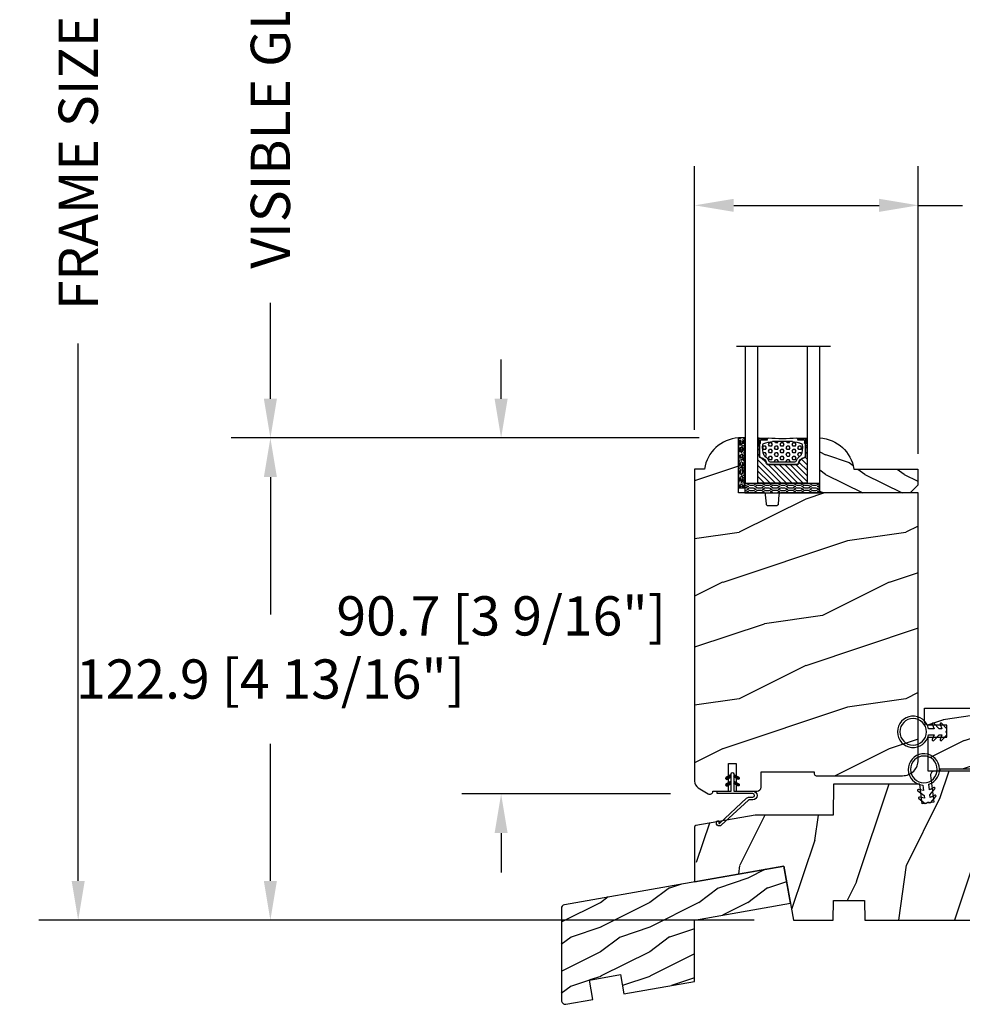
# Model space of a CAD drawing. Units: millimetres. Extents: x 986 to 2053, y -85 to 51.
# Drawn here: x 1183 to 1193, y 23 to 33 of the extents above; entities that cross this region are included whole.
import ezdxf

# ---------------------------------------------------------------- set-up
doc = ezdxf.new("R2010")
doc.units = ezdxf.units.MM
doc.header["$MEASUREMENT"] = 0
doc.header["$PDMODE"] = 3
for name, color, linetype in [('COUPE-FROID', 30, 'Continuous'), ('Dimensions', 7, 'Continuous'), ('Sash Colonial', 4, 'Continuous'), ('Sill with groove for extension', 4, 'Continuous'), ('Text English', 7, 'Continuous'), ('Wood sill ext. STD GB-021', 4, 'Continuous')]:
    doc.layers.add(name, color=color, linetype=linetype)
doc.styles.add('Century-10', font='GOTHIC.TTF', dxfattribs={"height": 0.3937})
doc.linetypes.add('Amzigzag', pattern='A,0.0001,[136,genltshp.shx,S=0.04,R=0,X=0,Y=0],-11', length=11.0001)
doc.dimstyles.new('1-1', dxfattribs={"dimtxt": 0.3937, "dimasz": 0.3937, "dimexe": 0.3937, "dimexo": 0.3937, "dimgap": 0.3937, "dimtad": 0, "dimtih": 1, "dimtoh": 1, "dimdec": 1, "dimlfac": 25.4, "dimzin": 0, "dimdsep": 46, "dimtxsty": 'Century-10', "dimcen": 0, "dimadec": 1, "dimazin": 0, "dimtfac": 1, "dimtdec": 1, "dimtofl": 0, "dimtmove": 0, "dimatfit": 3, "dimfxl": 0, "dimtolj": 1, "dimtzin": 0, "dimarcsym": 0})
pattern_1 = [(261.8699, (-12.72792206135786, 29.698484809835), (21.21319907757999, 106.0660180495853), [15, -135]), (251.5651, (6.363961030678928, 36.06244584051392), (4.563926263401186e-05, -42.42641678491383), [33.54102, -33.54102]), (243.4349, (16.97056274847714, 25.45584412271571), (-21.21324652746686, -63.63958565313664), [18.97368, -75.89466])]
pattern_2 = [(45.00000000000001, (-4.718514817625419e-05, -0.05001313633043303), (-0.08838834764831847, 0.08838834764831842), [])]

# ---------------------------------------------------------------- blocks, each defined once
blk = doc.blocks.new('*D1024')
at = {"layer": 'Defpoints', "color": 0, "transparency": 16777216}
for p in [(1185.736345970454, 28.84412713380964), (1190.432903372845, 28.84412713380964), (1190.983576008483, 24.0053352589089)]:
    blk.add_point(p, dxfattribs=at)
at = {"layer": 'Dimensions', "color": 0, "lineweight": -2, "transparency": 16777216}
for p, q in [((1190.039203372845, 28.84412713380964), (1185.342645970454, 28.84412713380964)), ((1185.736345970454, 28.45042713380964), (1185.736345970454, 27.07349312701868)), ((1185.736345970454, 24.3990352589089), (1185.736345970454, 25.77596926569985)), ((1190.589876008483, 24.0053352589089), (1185.342645970454, 24.0053352589089))]:
    blk.add_line(p, q, dxfattribs=at)
at = {"layer": 'Dimensions', "color": 0, "transparency": 16777216}
for points in [[(1185.670729303788, 28.45042713380964), (1185.801962637121, 28.45042713380964), (1185.736345970454, 28.84412713380964)], [(1185.670729303788, 24.3990352589089), (1185.801962637121, 24.3990352589089), (1185.736345970454, 24.0053352589089)]]:
    blk.add_solid(points, dxfattribs=at)
at = {"layer": 'Dimensions', "color": 0, "transparency": 16777216, "insert": (1185.736345970454, 26.42473119635893), "char_height": 0.3937, "attachment_point": 5, "style": 'Century-10'}
blk.add_mtext('\\A1;122.9 [4 13/16"]', dxfattribs=at)
blk = doc.blocks.new('*D1025')
at = {"layer": 'Defpoints', "color": 0, "transparency": 16777216}
for p in [(1190.432903372845, 28.84412713380964), (1188.05097164761, 25.27238936042244), (1190.144469433062, 25.27238936042244)]:
    blk.add_point(p, dxfattribs=at)
at = {"layer": 'Dimensions', "color": 0, "lineweight": -2, "transparency": 16777216}
for p, q in [((1188.05097164761, 29.23782713380964), (1188.05097164761, 29.63152713380964)), ((1190.039203372845, 28.84412713380964), (1187.65727164761, 28.84412713380964)), ((1189.750769433062, 25.27238936042244), (1187.65727164761, 25.27238936042244)), ((1188.05097164761, 24.87868936042244), (1188.05097164761, 24.48498936042244))]:
    blk.add_line(p, q, dxfattribs=at)
at = {"layer": 'Dimensions', "color": 0, "transparency": 16777216}
for points in [[(1187.985354980943, 29.23782713380964), (1188.116588314277, 29.23782713380964), (1188.05097164761, 28.84412713380964)], [(1187.985354980943, 24.87868936042244), (1188.116588314277, 24.87868936042244), (1188.05097164761, 25.27238936042244)]]:
    blk.add_solid(points, dxfattribs=at)
at = {"layer": 'Dimensions', "color": 0, "transparency": 16777216, "insert": (1188.05097164761, 27.0582582471157), "char_height": 0.3937, "attachment_point": 5, "style": 'Century-10'}
blk.add_mtext('\\A1;90.7 [3 9/16"]', dxfattribs=at)
blk = doc.blocks.new('*D1027')
at = {"layer": 'Defpoints', "color": 0, "transparency": 16777216}
for p in [(1192.236094576283, 31.17766150595701), (1189.992004576283, 28.53193052297121), (1192.236094576283, 28.2917735229712)]:
    blk.add_point(p, dxfattribs=at)
at = {"layer": 'Dimensions', "color": 0, "lineweight": -2, "transparency": 16777216}
for p, q in [((1189.992004576283, 28.92563052297121), (1189.992004576283, 31.57136150595701)), ((1192.236094576283, 28.6854735229712), (1192.236094576283, 31.57136150595701)), ((1190.385704576283, 31.17766150595701), (1191.842394576283, 31.17766150595701)), ((1192.236094576283, 31.17766150595701), (1192.681385795391, 31.17766150595701))]:
    blk.add_line(p, q, dxfattribs=at)
at = {"layer": 'Dimensions', "color": 0, "transparency": 16777216}
for points in [[(1190.385704576283, 31.24327817262368), (1190.385704576283, 31.11204483929034), (1189.992004576283, 31.17766150595701)], [(1191.842394576283, 31.24327817262368), (1191.842394576283, 31.11204483929034), (1192.236094576283, 31.17766150595701)]]:
    blk.add_solid(points, dxfattribs=at)
at = {"layer": 'Dimensions', "color": 0, "transparency": 16777216, "insert": (1194.561028963304, 31.17766150595701), "char_height": 0.3937, "attachment_point": 5, "style": 'Century-10'}
blk.add_mtext('\\A1;57.0 [2 1/4"]', dxfattribs=at)
blk = doc.blocks.new('BB-114')
h = blk.add_hatch()
h.set_pattern_fill('WOOD1', color=1, scale=30, angle=45, pattern_type=2)
h.set_pattern_definition(pattern_1)
edge = h.paths.add_edge_path()
edge.add_line((-24.73461526249715, 4.996649122327939), (-24.6473984276434, -1.77635683940025e-15))
edge.add_line((-24.6473984276434, -1.77635683940025e-15), (0.002099999999998658, 1.77635683940025e-15))
edge.add_line((0.002099999999998658, 1.77635683940025e-15), (0.002099999999998658, 38))
edge.add_line((0.002099999999998658, 38), (-17.36611332163811, 37.99999999999272))
edge.add_line((-17.36611332163811, 37.99999999999272), (-17.49702630859974, 30.49999999999272))
edge.add_line((-17.49702630859974, 30.49999999999272), (-20.23520033467648, 30.49999999999272))
edge.add_line((-20.23520033467648, 30.49999999999272), (-20.36611332163811, 37.99999999999272))
edge.add_line((-20.36611332163811, 37.99999999999272), (-54.86970519285536, 37.99999999999977))
edge.add_arc((-54.86970519285558, 36.99999999999978), 0.9999999999999929, 89.99999999998779, 186.9999999999736)
edge.add_line((-55.86225134449695, 36.87813065659509), (-55.02342538931771, 30.04644148481248))
edge.add_line((-55.02342538931771, 30.04644148481248), (-58.00106384424361, 29.68083345459536))
edge.add_line((-58.00106384424361, 29.68083345459536), (-58.61041654837754, 34.6436129739086))
edge.add_line((-58.61041654837754, 34.6436129739086), (-80.56147717309163, 34.6436129739086))
edge.add_line((-80.56147717309163, 34.6436129739086), (-80.6988120800961, 26.77570142105833))
edge.add_line((-80.6988120800961, 26.77570142105833), (-100.5376546063271, 26.77570142105833))
edge.add_line((-100.5376546063271, 26.77570142105833), (-115.6647611641285, 24.10838439486568))
edge.add_arc((-115.5953018930616, 23.71446129366002), 0.400000000000799, 100.0000000000011, 179.9807736478912)
edge.add_line((-115.9953018705419, 23.71459551891648), (-115.3461997959679, 9.905099673931723))
edge.add_line((-115.3461997959679, 9.905099673931723), (-93.24449210515142, 13.80222705955384))
edge.add_line((-93.24449210515142, 13.80222705955384), (-90.81078708068678, 0))
edge.add_line((-90.81078708068678, 0), (-80.64700267901861, 3.410605131648481e-13))
edge.add_line((-80.64700267901861, 3.410605131648481e-13), (-80.55978796318979, 4.999971497843376))
edge.add_line((-80.55978796318979, 4.999971497843376), (-72.73424079736108, 4.999971497843377))
edge.add_line((-72.73424079736108, 4.999971497843377), (-72.64702608153223, 0))
edge.add_line((-72.64702608153223, 0), (-32.64737926317963, 0))
edge.add_line((-32.64737926317963, 0), (-32.56016242832587, 4.996649122327939))
edge.add_line((-32.56016242832587, 4.996649122327939), (-24.73461526249715, 4.996649122327939))
at = {"color": 4}
blk.add_lwpolyline([(-55.02342538931764, 30.04644148481202), (-58.00106384424355, 29.6808334545949), (-58.61041654837747, 34.6436129739086), (-80.56147717309152, 34.6436129739086), (-80.69881208009603, 26.77570142105833), (-100.5376546063271, 26.77570142105833), (-115.6647611641273, 24.10838439486542, 0.3638752330039695), (-115.9953018705418, 23.71459551891712), (-115.9999745116972, 9.789821552243666), (-93.24449210515142, 13.80222705955384), (-90.81078708068678, 0), (-80.6470026790186, 0), (-80.55978796318975, 4.999971497843944), (-72.73424079736098, 4.999971497843944), (-72.64702608153213, 0), (-32.6473792631795, 0), (-32.56016242832577, 4.996649122327653), (-24.734615262497, 4.996649122327653), (-24.64739842764327, 0), (0.002099999999996882, 0), (0.002099999999996882, 38), (-17.366113321638, 37.99999999999272), (-17.49702630859967, 30.49999999999272), (-20.23520033467632, 30.49999999999272), (-20.366113321638, 37.99999999999272), (-54.86970519285539, 38, 0.4504671536907223), (-55.86225134449698, 36.87813065659429)], format="xyb", close=True, dxfattribs=at)
blk = doc.blocks.new('GB-021')
h = blk.add_hatch()
h.set_pattern_fill('WOOD1', color=1, scale=12.5, angle=-3.180554681463517e-15, style=0, pattern_type=2)
h.set_pattern_definition([(216.8699, (-43.09659934926361, -44.57920500394491), (37.49999897280565, 25.00000154079146), [6.25, -56.25]), (206.5651, (-35.59659934926367, -48.32920500394491), (-12.49998947426134, -12.50001636745476), [13.975425, -13.975425]), (198.4349, (-35.59659934926367, -54.57920500394491), (-25.00000543241201, -12.49998004028385), [7.9057, -31.622775])])
h.paths.add_polyline_path([(33.95442494513605, 8.722293284766316), (58.38201619864105, 13.02953669647743), (56.70779440014035, 22.52452034432152), (0.8263518223330237, 12.67111429694326, 0.3639702342662028), (0, 11.6863065439311), (0, -11.68630654393123, 0.4663076581549963), (1.173648177666731, -12.67111429694328), (8.060565446460998, -11.45676496854785), (7.192324558126302, -6.532726203486826), (15.070786582224, -5.143540782151367), (15.93902747055864, -10.06757954721244), (33.95442325903662, -6.890979201562164)])
at = {"color": 4}
blk.add_lwpolyline([(15.93902747055864, -10.06757954721244), (33.95442325903662, -6.890979201562168), (33.95442494513605, 8.722293284766316), (58.38201619864105, 13.02953669647743), (56.70779440014036, 22.52452034432152), (0.8263518223329243, 12.67111429694324, 0.3639702342662029), (0, 11.686306543931), (0, -11.686306543931, 0.4663076581549983), (1.173648177666507, -12.67111429694332), (8.060565446460998, -11.45676496854785), (7.192324558126302, -6.532726203486824), (15.070786582224, -5.143540782151369)], format="xyb", close=True, dxfattribs=at)
blk = doc.blocks.new('*D1028')
at = {"layer": 'Defpoints', "color": 0, "transparency": 16777216}
for p in [(1189.991959372849, 39.20111098043476), (1183.80843614767, 24.0053352589089), (1190.983576008483, 24.0053352589089)]:
    blk.add_point(p, dxfattribs=at)
at = {"layer": 'Text English', "color": 0, "lineweight": -2, "transparency": 16777216}
for p, q in [((1189.598259372849, 39.20111098043476), (1183.41473614767, 39.20111098043476)), ((1183.80843614767, 38.80741098043476), (1183.80843614767, 33.41649130458006)), ((1183.80843614767, 24.3990352589089), (1183.80843614767, 29.78995493476361)), ((1190.589876008483, 24.0053352589089), (1183.41473614767, 24.0053352589089))]:
    blk.add_line(p, q, dxfattribs=at)
at = {"layer": 'Text English', "color": 0, "transparency": 16777216}
for points in [[(1183.742819481003, 38.80741098043476), (1183.874052814337, 38.80741098043476), (1183.80843614767, 39.20111098043476)], [(1183.742819481003, 24.3990352589089), (1183.874052814337, 24.3990352589089), (1183.80843614767, 24.0053352589089)]]:
    blk.add_solid(points, dxfattribs=at)
at = {"layer": 'Text English', "color": 0, "transparency": 16777216, "insert": (1183.80843614767, 31.60322311967149), "char_height": 0.3937, "attachment_point": 5, "rotation": 90, "style": 'Century-10'}
blk.add_mtext('\\A1;FRAME SIZE', dxfattribs=at)
blk = doc.blocks.new('*D1029')
at = {"layer": 'Defpoints', "color": 0, "transparency": 16777216}
for p in [(1190.432903372849, 35.94403704917787), (1185.736345970455, 28.84412713380964), (1190.432903372849, 28.84412713380964)]:
    blk.add_point(p, dxfattribs=at)
at = {"layer": 'Text English', "color": 0, "lineweight": -2, "transparency": 16777216}
for p, q in [((1190.039203372849, 35.94403704917787), (1185.342645970454, 35.94403704917787)), ((1185.736345970455, 35.55033704917787), (1185.736345970455, 34.53651850209871)), ((1185.736345970455, 29.23782713380964), (1185.736345970455, 30.20046568088865)), ((1190.039203372849, 28.84412713380964), (1185.342645970454, 28.84412713380964))]:
    blk.add_line(p, q, dxfattribs=at)
at = {"layer": 'Text English', "color": 0, "transparency": 16777216}
for points in [[(1185.670729303788, 35.55033704917787), (1185.801962637121, 35.55033704917787), (1185.736345970455, 35.94403704917787)], [(1185.670729303788, 29.23782713380964), (1185.801962637121, 29.23782713380964), (1185.736345970455, 28.84412713380964)]]:
    blk.add_solid(points, dxfattribs=at)
at = {"layer": 'Text English', "color": 0, "transparency": 16777216, "insert": (1185.736345970454, 32.36849209149334), "char_height": 0.3937, "attachment_point": 5, "rotation": 90, "style": 'Century-10'}
blk.add_mtext('\\A1;VISIBLE GLASS', dxfattribs=at)
blk = doc.blocks.new('BB-124')
h = blk.add_hatch()
h.set_pattern_fill('WOOD1', color=1, scale=30, angle=45, pattern_type=2)
h.set_pattern_definition(pattern_1)
h.paths.add_polyline_path([(-68.0539482376231, 1.70530256582424e-12, 0.4142135623731023), (-72.05394823762322, -3.999999999998302), (-72.05394823762322, -25.99999999999818, 0.4142135623730951), (-71.55394823762322, -26.49999999999818), (-71.05394823762322, -26.49999999999818), (-71.05394823762322, -39.99864887778131), (-74.99766216479378, -40.07367558533429, 0.4081954135668452), (-75.97707274404979, -41.07346360074182), (-75.97707274404979, -46.39999999999975), (-68.97707274404979, -46.39999999999975), (-68.97707274405252, -48.39999999999975), (-75.97707274405252, -48.39999999999975), (-75.97707274404979, -52.32623672307722), (-76.00791111376229, -52.32623672307722, 0.5879925748039505), (-76.68767182876451, -53.54804873136946), (-75.13861659528003, -56.05216357192634, 0.2598231701672484), (-73.43774863511693, -56.99999999999904), (6.100000000000136, -56.99999999999908), (6.100000000000136, -54.49999999999999, 0.3545448909899638), (14.02984241998729, -45.79999999999927), (2.273736754432321e-13, -45.79999999999927), (2.273736754432321e-13, -39.39999999999964, 0.4142135623730951), (-0.4999999999997726, -38.89999999999964), (-2.799999999999955, -38.69999999999891, -0.4142135623730951), (-3.299999999999955, -38.19999999999891), (-3.299999999999955, -36.19999999999891, -0.4142135623730951), (-2.799999999999955, -35.69999999999891), (-0.4999999999997726, -35.5, 0.4142135623730971), (2.273736754432321e-13, -35), (-7.105427357601002e-15, 0)])
at = {"color": 4}
blk.add_lwpolyline([(-71.05394823762322, -39.99864887778131), (-71.05394823762322, -26.49999999999818), (-71.55394823762322, -26.49999999999818, -0.414213562373095), (-72.05394823762322, -25.99999999999818), (-72.05394823762322, -3.999999999998295, -0.4142135623731024), (-68.0539482376231, 1.70530256582424e-12), (0, 0), (2.273736754432321e-13, -35, -0.414213562373095), (-0.4999999999997726, -35.5), (-2.799999999999955, -35.69999999999891, 0.414213562373095), (-3.299999999999955, -36.19999999999891), (-3.299999999999955, -38.19999999999891, 0.414213562373095), (-2.799999999999955, -38.69999999999891), (-0.4999999999997726, -38.89999999999964, -0.414213562373095), (2.273736754432321e-13, -39.39999999999964), (2.273736754432321e-13, -45.79999999999927), (14.02984241998729, -45.79999999999927, -0.3545448909899638), (6.100000000000136, -54.49999999999999), (6.100000000000136, -56.99999999999908), (-73.43774863511658, -56.99999999999903, -0.2598231701672987), (-75.13861659528004, -56.05216357192631), (-76.68767182876377, -53.54804873137067, -0.5879925748045649), (-76.00791111376225, -52.32623672307722), (-75.97707274404979, -52.32623672307722), (-75.97707274405252, -48.39999999999975), (-68.97707274405252, -48.39999999999975), (-68.97707274404979, -46.39999999999975), (-75.97707274404979, -46.39999999999975), (-75.97707274404979, -41.07346360074183, -0.4091108014277007), (-74.99452515048756, -40.07361590558588), (-71.05394823762322, -39.99864887778131)], format="xyb", dxfattribs=at)
blk = doc.blocks.new('D-086')
h = blk.add_hatch()
h.set_pattern_fill('WOOD1', color=1, scale=10, style=0, pattern_type=2)
h.set_pattern_definition([(216.8699, (-335.2538867572126, -33.64992441792981), (29.99999917824452, 20.00000123263317), [5, -45]), (206.5651, (-329.2538867572126, -36.64992441792981), (-9.999991579409075, -10.00001309396381), [11.18034, -11.18034]), (198.4349, (-329.2538867572126, -41.64992441792981), (-20.00000434592961, -9.999984032227081), [6.32456, -25.29822])])
edge = h.paths.add_edge_path()
edge.add_line((-23.00000000000006, 0), (0, 0))
edge.add_line((0, 0), (0, 14.02984241998706))
edge.add_arc((0.5386931613429997, 4.701431212199643), 9.34395237485999, 93.30502196043827, 171.3918283291595)
edge.add_line((-8.699999999999818, 6.099999999999909), (-25, 6.099999999999909))
edge.add_line((-25, 6.099999999999909), (-25.00000000000006, 2))
edge.add_line((-25.00000000000006, 2), (-23.00000000000006, 0))
at = {"color": 4}
blk.add_lwpolyline([(-23.00000000000006, 0), (0, 0), (0, 14.02984241998706, 0.3545448909899596), (-8.699999999999818, 6.099999999999909), (-25, 6.099999999999909), (-25.00000000000006, 2)], format="xyb", close=True, dxfattribs=at)
blk = doc.blocks.new('V-042')
h = blk.add_hatch()
h.set_pattern_fill('HEX', scale=4, style=0)
h.set_pattern_definition([(0, (-287.4581101923186, 1960.29514648825), (0, 0.8660254037844386), [0.5, -1]), (120, (-287.4581101923186, 1960.29514648825), (-0.75, -0.4330127018922191), [0.4999999999999996, -0.9999999999999992]), (59.99999999999999, (-286.9581101923186, 1960.29514648825), (-0.7499999999999999, 0.4330127018922194), [0.5, -1])])
h.paths.add_polyline_path([(12.0242179772126, 10.62368122440758, -0.01058813628495929), (6.975782022788916, 10.62368122440796, 0.07655626028520156), (4.746910343559633, 10.12808478556243, 0.2636850920181423), (4.497782310367621, 9.822240287701614, 0.1486430742431024), (4.852010365365453, 7.052547432361989, 0.145267260748157), (5.0376591025477, 6.836927438697027, -0.1572620534238645), (6.05039310008974, 5.603333331706768, 0.3080691872821474), (6.422534053075195, 5.349999998373494), (12.57746594692503, 5.349999998373494, 0.3080691872803069), (12.94960689990681, 5.603333331708217, -0.1572620534238413), (13.96234089745465, 6.836927438693424, 0.1452672607479057), (14.1479896346292, 7.05254743236439, 0.148643074243046), (14.50221768963474, 9.822240287702012, 0.2636850920185184), (14.25308965643984, 10.1280847855611, 0.07655626028514052)])
h = blk.add_hatch()
h.set_pattern_fill('ANSI31', scale=8, style=0)
h.set_pattern_definition([(45, (-287.4581101923186, 1960.29514648825), (-0.7071067811865476, 0.7071067811865476), [])])
h.paths.add_polyline_path([(12.52095870867493, 4.649999998385965), (6.480741221387461, 4.649999998385965), (5.856637523691461, 4.650296192671021, -0.3414039312993768), (5.276010893879629, 5.099058888069067, 0.2909450072482266), (3.857872961523753, 6.419470534126731, -0.361442010360135), (3.530849965030484, 6.812757143311273), (3.530849965036623, 9.499999999998408), (3.150849965037651, 9.499999999998408), (3.150849965037651, 0), (15.85084996503747, 0), (15.85084996503747, 9.499999999998408), (15.47084996503759, 9.499999999998408), (15.47084996504464, 6.812757143311273, -0.361442010358463), (15.14382696855091, 6.419470534129914, 0.2909450072481536), (13.72568903619958, 5.09905888806793, -0.3411389941978187), (13.14563192558944, 4.650296462959886)])
at = {"color": 7, "linetype": 'Amzigzag', "ltscale": 1.5}
blk.add_line((-2.70042511299016, 34.79851369385051), (21.22461951142259, 34.79851369385051), dxfattribs=at)
at = {"color": 181, "linetype": 'Continuous', "lineweight": 25}
for p, q in [((3.579999999999927, 11.29999999999859), (3.579999999999927, 10.0809027799985)), ((3.715435414600051, 10.17620114553597), (3.73861402577495, 10.19538899443592)), ((3.796004971712591, 10.12606165982356), (3.772826360537692, 10.10687381092362)), ((3.778469536300236, 10.28012240339854), (3.778469536300236, 10.79714386614864)), ((5.829999999987649, 11.49999999999841), (3.7800000000002, 11.49999999999841)), ((3.868469536299926, 10.79714386614864), (3.868469536299926, 10.28012240339854)), ((4.078469536299963, 11.09714386614837), (5.678469536287594, 11.09714386614837)), ((5.678469536287594, 11.00714386614868), (4.078469536299963, 11.00714386614868)), ((5.678469536287594, 11.09714386614837), (5.678469536287594, 11.00714386614868)), ((15.22000000000003, 11.49999999999841), (13.17000000001258, 11.49999999999841)), ((13.32153046370013, 11.09714386614837), (14.92153046370004, 11.09714386614837)), ((13.32153046370013, 11.00714386614868), (13.32153046370013, 11.09714386614837)), ((14.92153046370004, 11.00714386614868), (13.32153046370013, 11.00714386614868)), ((15.13153046370007, 10.28012240339854), (15.13153046370007, 10.79714386614864)), ((15.22717363946253, 10.10687381092362), (15.20399502828764, 10.12606165982356)), ((15.22153046370022, 10.79714386614864), (15.22153046370022, 10.28012240339854)), ((15.26138597422505, 10.19538899443592), (15.28456458540018, 10.17620114553597)), ((15.42000000000007, 10.0809027799985), (15.42000000000007, 11.29999999999859)), ((3.624913998212833, 9.950006602136227), (3.629150034962549, 9.950006602136227)), ((3.629150034962549, 9.950006602136227), (3.629150034962549, 9.99275714331111)), ((3.629150034962549, 9.950006602136227), (3.629150034962549, 6.812757143311273)), ((3.719150034962695, 9.99275714331111), (3.719150034962695, 6.812757143311273)), ((15.28084996503753, 6.812757143311273), (15.28084996503753, 9.99275714331111)), ((15.37084996503768, 9.99275714331111), (15.37084996503768, 9.950006602136227)), ((15.37084996503768, 9.950006602136227), (15.37508600178762, 9.950006602136227)), ((15.37084996503768, 6.812757143311273), (15.37084996503768, 9.950006602136227)), ((6.422534053075196, 5.349999998373505), (12.57746594692503, 5.349999998373505)), ((5.954937588825032, 4.740296192673441), (6.579041291312478, 4.739999998386111)), ((5.954937588825032, 4.650296192673295), (6.579041291312478, 4.649999998385965)), ((6.579041291312478, 4.739999998386111), (12.42095870867502, 4.739999998386111)), ((6.579041291312478, 4.649999998385965), (12.42095870867502, 4.649999998385965)), ((12.42095870867502, 4.739999998386111), (13.04506241117519, 4.740296192673441)), ((12.42095870867502, 4.649999998385965), (13.04506241117519, 4.650296192673295))]:
    blk.add_line(p, q, dxfattribs=at)
at = {"color": 5}
blk.add_line((3.200000000000045, 0), (15.80000000000018, 0), dxfattribs=at)
for points in [[(3.200000000000045, 34.79851369385051), (3.200000000000045, 0), (0, 0), (0, 34.79851369385051)], [(19, 34.79851369385051), (19, 0), (15.80000000000018, 0), (15.80000000000018, 34.79851369385051)]]:
    blk.add_lwpolyline(points, dxfattribs=at)
for points in [[(3.200000000000045, 9.499999999998408), (3.579999999999927, 9.499999999998408), (3.579999999999927, 11.49999999999841), (3.200000000000045, 11.49999999999841)], [(15.80000000000018, 9.499999999998408), (15.42000000000007, 9.499999999998408), (15.42000000000007, 11.49999999999841), (15.80000000000018, 11.49999999999841)]]:
    blk.add_lwpolyline(points, close=True, dxfattribs=at)
at = {"color": 181, "linetype": 'Continuous', "lineweight": 25}
for centre, radius, start, end in [((3.790064175737825, 10.07982775782352), 0.2100669264910994, 179.7067862955089, 218.1701594432899), ((3.7800000000002, 11.29999999999859), 0.2000000000000455, 90, 180), ((3.867295065237613, 9.99275714331111), 0.2381450302755184, 129.6188297048955, 180), ((3.867295065237613, 9.99275714331111), 0.148145030275522, 129.618829704979, 180), ((3.668469536300108, 10.28012240339854), 0.1099999999990082, 309.6188297048956, 0), ((4.078469536299963, 10.79714386614864), 0.2999999999999617, 90, 180), ((3.668469536300108, 10.28012240339854), 0.1999999999990081, 309.6188297048956, 0), ((4.078469536299963, 10.79714386614864), 0.2099999999999618, 90, 180), ((4.892156027262445, 9.755386930261238), 0.3999999999755061, 111.2915739132246, 170.3788098722446), ((7.470266914075182, 3.139999995873723), 7.500000002535077, 93.78032849573468, 111.2915739133364), ((9.499999999993854, 45.07225012036891), 33.77225011966002, 263.7613993379575, 276.2386006620426), ((9.500000000011203, 129.8106147255348), 119.2136602650827, 268.7867342938476, 271.2132657062721), ((11.52973308592505, 3.139999995873723), 7.500000002535077, 68.70842608666437, 86.21967150426532), ((14.10784397273756, 9.755386930261238), 0.3999999999755027, 9.621190127755456, 68.70842608677543), ((14.92153046370004, 10.79714386614864), 0.2999999999999617, 0, 90), ((14.92153046370004, 10.79714386614864), 0.2099999999999654, 0, 90), ((15.33153046370012, 10.28012240339854), 0.1999999999990061, 180, 230.3811702951038), ((15.22000000000003, 11.29999999999859), 0.2000000000000455, 0, 90), ((15.33153046370012, 10.28012240339854), 0.1099999999990047, 180, 230.3811702951038), ((15.13270493476261, 9.99275714331111), 0.148145030275522, 0, 50.38117029502104), ((15.13270493476261, 9.99275714331111), 0.2381450302755184, 0, 50.38117029510446), ((15.20993582425012, 10.07982775782352), 0.2100669264910994, 321.8298405567101, 0.2932137044910743), ((9.23026691343739, 9.019999998360845), 4.800000000013958, 170.3788098722446, 204.197670639406), ((9.76973308656261, 9.019999998360845), 4.800000000013958, 335.8023293605938, 9.621190127755456), ((4.02915003496264, 6.812757143311273), 0.4000000000071304, 180, 259.487938528971), ((4.02915003496264, 6.812757143311273), 0.3100000000071432, 180, 259.487938528971), ((3.626695112337529, 4.643852909823408), 1.805927364798801, 14.59957465771862, 79.48793852897185), ((3.626695112337529, 4.643852909823408), 1.895927364798737, 14.59957465771862, 79.48793852897185), ((5.308078755787392, 7.25749040798587), 0.4999999999996283, 204.197670639406, 237.2592076313481), ((3.631476905687578, 4.649999998373687), 2.600000000001068, 21.51018826678256, 57.25920763134807), ((5.954937588825032, 5.250296192660926), 0.5999999999899248, 194.5995746577184, 270), ((5.954937588825032, 5.250296192660926), 0.5099999999899207, 194.5995746577184, 270), ((6.422534053075196, 5.749999998373596), 0.4000000000001016, 201.5101882667825, 270), ((12.57746594692503, 5.749999998373596), 0.4000000000001016, 270, 338.4898117332172), ((15.36852309431265, 4.649999998373687), 2.600000000001068, 122.7407923686519, 158.4898117332174), ((13.04506241117519, 5.250296192660926), 0.5099999999899261, 270, 345.4004253422814), ((13.04506241117519, 5.250296192660926), 0.5999999999899243, 270, 345.4004253422814), ((15.37330488766247, 4.643852909823408), 1.895927364798735, 100.5120614710281, 165.4004253422814), ((15.37330488766247, 4.643852909823408), 1.805927364798811, 100.5120614710281, 165.4004253422814), ((13.69192124421261, 7.25749040798587), 0.4999999999996266, 302.7407923686519, 335.8023293605938), ((14.97084996503759, 6.812757143311273), 0.3100000000071504, 280.5120614710281, 0), ((14.97084996503759, 6.812757143311273), 0.4000000000071255, 280.5120614710281, 0)]:
    blk.add_arc(centre, radius, start, end, dxfattribs=at)
blk = doc.blocks.new('V-006')
h = blk.add_hatch()
h.set_pattern_fill('GRAVEL', color=5, scale=0.075, style=0)
h.set_pattern_definition([(228.0128, (-26.72399009913994, -53.63578469025791), (-15.24001294942201, -17.14502106713443), [0.25629075, -25.372875]), (184.9697, (-26.89544009913994, -53.82628469025791), (22.86003697963434, 1.904986556540594), [0.43980375, -43.54049999999999]), (132.5104, (-27.33359009913994, -53.86438469025791), (19.04998613874877, -20.95502046934531), [0.3101114999999999, -30.701025]), (267.2737, (-28.07654009913994, -54.34063469025791), (1.904991728121129, 38.09998774002482), [0.40050375, -39.6498]), (292.8337, (-28.09559009913994, -54.74068469025791), (-9.525027041626428, 22.86001299753833), [0.3927255, -38.87985]), (357.2737, (-27.94319009913994, -55.10263469025791), (-38.09998774002482, 1.904991728121131), [0.40050375, -39.6498]), (37.6942, (-27.54314009913994, -55.12168469025791), (-24.76501564592995, -19.04998301773867), [0.5296454999999999, -52.434825]), (72.2553, (-27.12404009913994, -54.79783469025791), (13.3350266741004, 41.91001215452729), [0.50004, -49.503975]), (121.4296, (-26.97164009913994, -54.32158469025791), (-15.24000392644836, 24.76497086997952), [0.40185975, -39.784125]), (175.2364, (-27.18119009913994, -53.97868469025791), (20.95498353979084, -1.904982122040867), [0.4587847499999998, -22.48042499999999]), (222.3974, (-27.63839009913994, -53.94058469025791), (-22.86000068792978, -20.95497273797773), [0.5933085, -58.7376]), (138.8141, (-26.19059009913994, -54.35968469025791), (-13.33499150566855, 11.429982417843), [0.20250375, -20.04795]), (171.4692, (-26.34299009913994, -54.22633469025791), (24.76496219669355, -3.810009600034274), [0.3852614999999997, -38.14094999999997]), (225, (-26.72399009913994, -54.16918469025791), (-2.664535259100376e-16, -1.904998701525148), [0.26940675, -2.4246675]), (203.1986, (-26.85734009913994, -53.94058469025791), (9.525032119193124, 3.810016705729698), [0.14508075, -14.36295]), (291.8014, (-26.99069009913994, -53.99773469025791), (-1.905001336420882, 5.715003681548898), [0.2051745, -10.0536]), (30.9638, (-26.91449009913994, -54.18823469025791), (5.71499396610617, 3.810002968995414), [0.3332399999999998, -10.77472499999999]), (161.5651, (-26.62874009913994, -54.01678469025791), (3.810001738635735, -1.904997166848807), [0.24096525, -5.783174999999999]), (16.38950000000001, (-28.09559009913994, -53.99773469025791), (19.05001051047701, 5.714988112475853), [0.337566, -33.4191]), (70.3462, (-27.77174009913994, -53.90248469025791), (-7.619978766507381, -20.95497036640875), [0.28319925, -28.03664999999999]), (293.1986, (-26.62874009913994, -53.63578469025791), (-3.810016705729698, 9.525032119193124), [0.29016, -14.2179]), (343.6105, (-26.51444009913994, -53.90248469025791), (-19.05001051047701, 5.714988112475859), [0.3375659999999998, -33.41909999999997]), (339.444, (-28.09559009913994, -55.17883469025791), (-9.525011823191932, 3.809995377037603), [0.32552625, -15.950775]), (294.7751, (-27.79079009913994, -55.29313469025791), (-9.52497780272013, 20.9549902696175), [0.2727539999999997, -27.00269999999999]), (66.80140000000002, (-26.60969009913994, -55.54078469025791), (3.810016705729701, 9.525032119193124), [0.29016, -14.2179]), (17.35400000000001, (-26.49539009913994, -55.27408469025791), (-24.76500133639497, -7.619988506704224), [0.31933725, -31.6143]), (69.444, (-27.54314009913994, -55.54078469025791), (-3.809995377037608, -9.52501182319193), [0.1627635, -16.1136]), (101.3098999999999, (-26.72399009913994, -55.54078469025791), (-1.904990597165511, 7.619975595676966), [0.09713624999999998, -9.616499999999998]), (165.9638, (-26.74304009913994, -55.44553469025791), (5.715004016022879, -1.904996703092731), [0.3927255, -7.4617875]), (186.0090000000001, (-27.12404009913994, -55.35028469025791), (19.04997190832096, 1.904995551410894), [0.36395025, -36.03105]), (303.6901, (-26.91449009913994, -54.35968469025791), (-1.905000653480424, 3.809996324423879), [0.274743, -6.593834999999999]), (353.1572, (-26.76209009913994, -54.58828469025791), (32.38501339248256, -3.810017063741129), [0.4796677499999999, -47.48699999999999]), (60.94540000000001, (-26.28584009913994, -54.64543469025791), (-7.619982274371817, -13.33496820812559), [0.196131, -19.41705]), (90, (-26.19059009913994, -54.47398469025791), (-1.905, 1.905), [0.1143, -1.7907]), (120.2564, (-27.16214009913994, -55.29313469025791), (7.619983850127083, -13.33499327435817), [0.26465025, -26.200425]), (48.01279999999999, (-27.29549009913994, -55.06453469025791), (15.240012949422, 17.14502106713443), [0.51258225, -25.1166]), (0, (-26.95259009913994, -54.68353469025791), (1.905, 1.905), [0.4953, -1.4097]), (325.3048, (-26.45729009913994, -54.68353469025791), (-19.04996699321526, 13.33500126786357), [0.3012075, -29.819475]), (254.0546, (-26.20964009913994, -54.85498469025791), (-1.905004859776106, -7.620018152402721), [0.27737175, -13.591275]), (207.646, (-26.28584009913994, -55.12168469025791), (-36.19498728676704, -19.05001198104254), [0.4516087499999999, -44.709375]), (175.4261, (-26.68589009913994, -55.33123469025791), (-24.76500570356064, 1.904990783414596), [0.4777717499999997, -47.29934999999997]), (175.4261, (-26.68589009913994, -55.33123469025791), (-24.76500570356064, 1.904990783414596), [0.4777717499999997, -47.29934999999997])])
h.paths.add_polyline_path([(6.356499999999983, 0), (6.356499999999983, 1.599999999999909), (-6.356499999999983, 1.599999999999909), (-6.356499999999983, 0)])
at = {"color": 5}
blk.add_line((-6.356499999999983, 0), (-6.356499999999983, 1.599999999999909), dxfattribs=at)
blk.add_lwpolyline([(-6.356499999999983, 0), (-6.356499999999983, 1.599999999999909), (6.356499999999983, 1.599999999999909), (6.356499999999983, 0)], close=True, dxfattribs=at)
blk = doc.blocks.new('CF-114')
h = blk.add_hatch()
h.set_pattern_fill('ANSI31', color=256, angle=1.272221872585407e-14)
h.set_pattern_definition(pattern_2)
h.paths.add_polyline_path([(1.796035562818574, 4.219387261992223, 0.9303978350195479), (1.335808313401444, 3.913545875623084), (1.91045414754435, 2.896864784444359), (2.543548267517416, 2.896864784444359)])
h.paths.add_polyline_path([(3.508549106298041, 4.186156277124281, 1), (3.026238395948646, 3.913545875623312), (3.600884230091609, 2.896864784444359), (4.237279080419391, 2.896864784444359)])
h = blk.add_hatch()
h.set_pattern_fill('ANSI31', color=256, angle=1.272221872585407e-14)
h.set_pattern_definition(pattern_2)
h.paths.add_polyline_path([(1.910454147544514, 2.256864784444488), (1.335808313401444, 1.240183693265597, 1), (1.818119023750862, 0.9675732917645559), (2.546848997872183, 2.256864784444488)])
h.paths.add_polyline_path([(3.026238395948653, 1.240183693265597, 1), (3.508549106298072, 0.9675732917645556), (4.237279080419392, 2.256864784444486), (3.600884230091722, 2.256864784444487)])
at = {"layer": 'COUPE-FROID'}
blk.add_lwpolyline([(-2.200047185148183, -2.623135215555847), (-2.200047185148183, -1.722290765045143, 0.1893481729060768), (-2.296279004128184, -1.477288016731661), (-8.699564228940538, 5.416442392124411, -0.9556076865800267), (-7.649067884578038, 6.485004319328157, -1.000000000000155), (-8.076570221064564, 6.008725249560841, 0.955607686580006), (-8.230643018237721, 5.85200283357098), (-1.82735779342519, -1.041727575285092, -0.1893481729060768), (-1.560047185148282, -1.722290765045143), (-1.560047185148282, -2.623135215555847, 0.9999999999999999), (-0.6400471851481804, -2.623135215555847), (-0.6400471851481768, 6.476864784444517), (-4.718514817625419e-05, 6.476864784444517), (-4.718514818335962e-05, 2.89686478444459), (4.379952814851791, 2.896864784444359, -0.9999999999999999), (4.379952814851791, 2.256864784444486), (-4.718514817625419e-05, 2.25686478444449), (-4.71851481798069e-05, -2.623135215555847, -0.9999999999999999)], format="xyb", close=True, dxfattribs=at)
for points in [[(2.546848997872189, 2.896864784444359), (1.818119023750867, 4.186156277124281, 1.000000000000069), (1.335808313401429, 3.913545875623312), (1.910454147544421, 2.896864784444359)], [(4.237279080419398, 2.896864784444359), (3.508549106298076, 4.186156277124281, 1.000000000000069), (3.026238395948639, 3.913545875623312), (3.60088423009163, 2.896864784444359)], [(2.546848997872182, 2.256864784444486), (1.818119023750867, 0.9675732917645643, -1.000000000000017), (1.335808313401408, 1.240183693265534), (1.910454147544513, 2.256864784444486)], [(4.237279080419391, 2.256864784444486), (3.508549106298076, 0.9675732917645643, -1.000000000000017), (3.026238395948617, 1.240183693265534), (3.600884230091722, 2.256864784444486)]]:
    blk.add_lwpolyline(points, format="xyb", dxfattribs=at)
blk = doc.blocks.new('BB-134')
h = blk.add_hatch()
h.set_pattern_fill('WOOD1', color=1, scale=15, angle=45, pattern_type=2)
h.set_pattern_definition([(261.8699, (-6.363961030678928, 14.8492424049175), (10.60659953878999, 53.03300902479267), [7.5, -67.5]), (251.5651, (3.181980515339464, 18.03122292025696), (2.281963131700593e-05, -21.21320839245691), [16.77051, -16.77051]), (243.4349, (8.485281374238571, 12.72792206135786), (-10.60662326373343, -31.81979282656832), [9.48684, -37.94733])])
h.paths.add_polyline_path([(16, 13.10000737066001), (0, 13.10000737066001), (0, 10.10000737066001), (0.5, 10.10000737066001), (0.5, 7.179667470903233), (6.849890083592231, 7.069128313529887), (6.847709916378665, 4.33091259375891), (0.4999999999999982, 4.22041147560795), (0.5, -28.89996622471079), (0, -28.89996622471079), (0, -31.89996622471079), (8.66444487933768, -31.89996622471079), (8.66444487933768, -27.11946622471079), (11.66444487933768, -27.11946622471079), (11.66444487933768, -31.8499662247108, 0.4142135623730955), (12.66444487933767, -32.8499662247108), (16, -32.8499662247108)])
at = {"color": 4}
blk.add_lwpolyline([(0.5, 7.179667470903231), (6.849890083592232, 7.069128313529889), (6.847709916378665, 4.330912593758912), (0.5, 4.22041147560795), (0.5, -28.89996622471079), (0, -28.89996622471079), (0, -31.89996622471079), (8.66444487933768, -31.89996622471079), (8.66444487933768, -27.11946622471079), (11.66444487933768, -27.11946622471079), (11.66444487933768, -31.8499662247108, 0.4142135623730981), (12.66444487933768, -32.8499662247108), (16, -32.8499662247108), (16, 13.10000737066001), (0, 13.10000737066001), (0, 10.10000737066001), (0.5, 10.10000737066001)], format="xyb", close=True, dxfattribs=at)
blk = doc.blocks.new('CF-026')
at = {"color": 30}
blk.add_lwpolyline([(-0.75, 9.329058411377872), (-1.96032641537613, 8.888535622435, -0.810152513298261), (-2.183954090198768, 9.246769351126403), (-0.75, 10.62905841137783), (-0.75, 11.32905841137787), (-1.96032641537613, 10.888535622435, -0.810152513298261), (-2.183954090198768, 11.2467693511264), (-0.75, 12.62905841137783), (-0.4054180495945729, 12.6290584113776, 0.5114803270429501), (0.4054180495950277, 12.62905841137783), (0.75, 12.62905841137783), (2.183954090198768, 11.2467693511264, -0.810152513298261), (1.96032641537613, 10.888535622435), (0.75, 11.32905841137787), (0.75, 10.62905841137783), (2.183954090198768, 9.246769351126403, -0.810152513298261), (1.96032641537613, 8.888535622435), (0.75, 9.329058411377872), (0.75, 7.929058411377781, -10.57207788183704), (-0.75, 7.929058411377781)], format="xyb", close=True, dxfattribs=at)
blk.add_circle((0, 4.000000000002245), 3.4, dxfattribs=at)
blk = doc.blocks.new('V-077-1')
h = blk.add_hatch()
h.set_pattern_fill('EXM', color=181, scale=4, style=0, pattern_type=2)
h.set_pattern_definition([(153.4349, (-116.0176852563693, -130.1724882154094), (3.999996631763632, -4.000005237585522), [0.8944280000000001, -8.049844]), (26.5651, (-118.8176852563693, -130.4524882154094), (3.999996631763631, 4.000005237585523), [0.8944280000000001, -8.049844]), (0, (-118.0176852563693, -130.0524882154094), (4, 4), [0.8, -3.2]), (333.4349, (-117.2176852563693, -130.0524882154094), (-3.999996631763631, 4.000005237585523), [0.8944280000000001, -8.049844]), (206.5651, (-116.4176852563693, -130.4524882154094), (-3.99999663176363, -4.000005237585523), [0.8944280000000001, -8.049844]), (180, (-117.2176852563693, -130.8524882154094), (-4.000000000000001, -4), [0.8, -3.2]), (153.4349, (-118.0176852563693, -130.8524882154094), (3.999996631763632, -4.000005237585522), [0.8944280000000001, -8.049844]), (26.5651, (-116.8176852563693, -131.0924882154094), (3.999996631763631, 4.000005237585523), [0.8944280000000001, -8.049844]), (153.4349, (-116.0176852563693, -131.4924882154094), (3.999996631763632, -4.000005237585522), [0.8944280000000001, -8.049844]), (26.5651, (-118.8176852563693, -131.7724882154094), (3.999996631763631, 4.000005237585523), [0.8944280000000001, -8.049844]), (0, (-118.0176852563693, -131.3724882154094), (4, 4), [0.8, -3.2]), (333.4349, (-117.2176852563693, -131.3724882154094), (-3.999996631763631, 4.000005237585523), [0.8944280000000001, -8.049844]), (206.5651, (-116.4176852563693, -131.7724882154094), (-3.99999663176363, -4.000005237585523), [0.8944280000000001, -8.049844]), (180, (-117.2176852563693, -132.1724882154094), (-4.000000000000001, -4), [0.8, -3.2]), (153.4349, (-118.0176852563693, -132.1724882154094), (3.999996631763632, -4.000005237585522), [0.8944280000000001, -8.049844]), (26.5651, (-116.8176852563693, -132.4524882154094), (3.999996631763631, 4.000005237585523), [0.8944280000000001, -8.049844]), (153.4349, (-116.0176852563693, -132.8524882154094), (3.999996631763632, -4.000005237585522), [0.8944280000000001, -8.049844]), (26.5651, (-116.8176852563693, -133.7724882154094), (3.999996631763631, 4.000005237585523), [0.8944280000000001, -8.049844]), (26.5651, (-118.8176852563693, -133.0924882154094), (3.999996631763631, 4.000005237585523), [0.8944280000000001, -8.049844]), (0, (-118.0176852563693, -132.6924882154094), (4, 4), [0.8, -3.2]), (333.4349, (-117.2176852563693, -132.6924882154094), (-3.999996631763631, 4.000005237585523), [0.8944280000000001, -8.049844]), (206.5651, (-116.4176852563693, -133.0924882154094), (-3.99999663176363, -4.000005237585523), [0.8944280000000001, -8.049844]), (180, (-117.2176852563693, -133.4924882154094), (-4.000000000000001, -4), [0.8, -3.2]), (153.4349, (-118.0176852563693, -133.4924882154094), (3.999996631763632, -4.000005237585522), [0.8944280000000001, -8.049844]), (0, (-120.0176852563693, -133.3724882154094), (4, 4), [0.8, -3.2]), (333.4349, (-119.2176852563693, -133.3724882154094), (-3.999996631763631, 4.000005237585523), [0.8944280000000001, -8.049844]), (0, (-120.0176852563693, -132.0524882154094), (4, 4), [0.8, -3.2]), (333.4349, (-119.2176852563693, -132.0524882154094), (-3.999996631763631, 4.000005237585523), [0.8944280000000001, -8.049844]), (206.5651, (-118.4176852563693, -132.4524882154094), (-3.99999663176363, -4.000005237585523), [0.8944280000000001, -8.049844]), (180, (-119.2176852563693, -132.8524882154094), (-4.000000000000001, -4), [0.8, -3.2]), (0, (-120.0176852563693, -130.6924882154094), (4, 4), [0.8, -3.2]), (333.4349, (-119.2176852563693, -130.6924882154094), (-3.999996631763631, 4.000005237585523), [0.8944280000000001, -8.049844]), (206.5651, (-118.4176852563693, -131.0924882154094), (-3.99999663176363, -4.000005237585523), [0.8944280000000001, -8.049844]), (180, (-119.2176852563693, -131.4924882154094), (-4.000000000000001, -4), [0.8, -3.2]), (206.5651, (-118.4176852563693, -129.7724882154094), (-3.99999663176363, -4.000005237585523), [0.8944280000000001, -8.049844]), (180, (-119.2176852563693, -130.1724882154094), (-4.000000000000001, -4), [0.8, -3.2])])
h.paths.add_polyline_path([(-2.399553977738833e-07, -2.399999956546111), (18.9999997600446, -2.399999956546111), (18.9999997600446, 4.345389470472583e-08), (-2.399553977738833e-07, 4.345389470472583e-08)])
at = {"color": 181}
blk.add_lwpolyline([(0, -2.400000000000006), (19, -2.400000000000006), (19, 0), (0, 0)], close=True, dxfattribs=at)

msp = doc.modelspace()

# ---------------------------------------------------------------- block references
at = {"yscale": 0.03937, "zscale": 0.03937}
for name, p, xscale in [('V-042', (1191.247862372849, 28.39019723773469), -0.03937), ('V-042', (1191.247862372849, 28.39019723773469), -0.03937), ('D-086', (1191.247862372849, 28.29177352297121), -0.03937), ('V-077-1', (1190.495940576283, 28.38626151978561), 0.03937)]:
    msp.add_blockref(name, p, dxfattribs=dict(at, xscale=xscale))
for name, p, xscale, rotation in [('V-006', (1190.495895372849, 28.59387172880963), -0.03937, 90), ('V-006', (1190.495895372849, 28.59387172880963), -0.03937, 90), ('BB-134', (1193.591628009116, 25.50139525889626), -0.03937, 270), ('CF-026', (1192.026732531193, 25.89478674168519), -0.03937, 269.999999999904), ('CF-026', (1192.273398129914, 25.67456659738717), -0.03937, 187.0000000000932), ('CF-114', (1190.47324887959, 25.30055616887436), 0.03937, 90.00000000000001)]:
    msp.add_blockref(name, p, dxfattribs=dict(at, xscale=xscale, rotation=rotation))
at = {"layer": 'Sash Colonial', "xscale": -0.03937, "yscale": 0.03937, "zscale": 0.03937, "rotation": 270}
msp.add_blockref('BB-124', (1192.236094576283, 28.2917735229712), dxfattribs=at)
at = {"layer": 'Sill with groove for extension', "xscale": 0.03937, "yscale": 0.03937, "zscale": 0.03937}
msp.add_blockref('BB-114', (1194.558796695849, 24.00533525890888), dxfattribs=at)
at = {"layer": 'Wood sill ext. STD GB-021', "xscale": 0.03937, "yscale": 0.03937, "zscale": 0.03937}
msp.add_blockref('GB-021', (1188.655185151147, 23.66188200118784), dxfattribs=at)

# ---------------------------------------------------------------- dimensions: what is measured, and where the dimension line sits
at = {"layer": 'Dimensions'}
dim = msp.add_linear_dim(base=(1192.236094576283, 31.17766150595701), p1=(1189.992004576283, 28.53193052297121), p2=(1192.236094576283, 28.2917735229712), dimstyle='1-1', dxfattribs=at)
dim.commit()
dim.dimension.update_dxf_attribs({"geometry": '*D1027', "text_midpoint": (1194.561028963304, 31.17766150595701), "dimtype": 160})
dim = msp.add_linear_dim(base=(1188.05097164761, 25.27238936042244), p1=(1190.432903372845, 28.84412713380963), p2=(1190.144469433061, 25.27238936042242), angle=90, dimstyle='1-1', override={"dimgap": 2}, dxfattribs=at)
dim.commit()
dim.dimension.update_dxf_attribs({"geometry": '*D1025', "text_midpoint": (1188.05097164761, 27.0582582471157), "dimtype": 160})
dim = msp.add_linear_dim(base=(1185.736345970454, 28.84412713380964), p1=(1190.983576008482, 24.00533525890888), p2=(1190.432903372845, 28.84412713380963), angle=90, dimstyle='1-1', dxfattribs=at)
dim.commit()
dim.dimension.update_dxf_attribs({"geometry": '*D1024', "text_midpoint": (1185.736345970454, 26.42473119635893), "dimtype": 160})
at = {"layer": 'Text English'}
for base, p1, p2, text, picture, middle in [((1183.80843614767, 24.0053352589089), (1189.991959372849, 39.20111098043475), (1190.983576008482, 24.00533525890888), 'FRAME SIZE', '*D1028', (1183.80843614767, 31.60322311967149)), ((1185.736345970455, 28.84412713380964), (1190.432903372848, 35.94403704917786), (1190.432903372849, 28.84412713380963), 'VISIBLE GLASS', '*D1029', (1185.736345970454, 32.36849209149334))]:
    dim = msp.add_linear_dim(base=base, p1=p1, p2=p2, angle=90, text=text, dimstyle='1-1', dxfattribs=at)
    dim.commit()
    dim.dimension.update_dxf_attribs({"geometry": picture, "text_midpoint": middle, "dimtype": 160, "text_rotation": 90})

doc.saveas('drawing.dxf')
